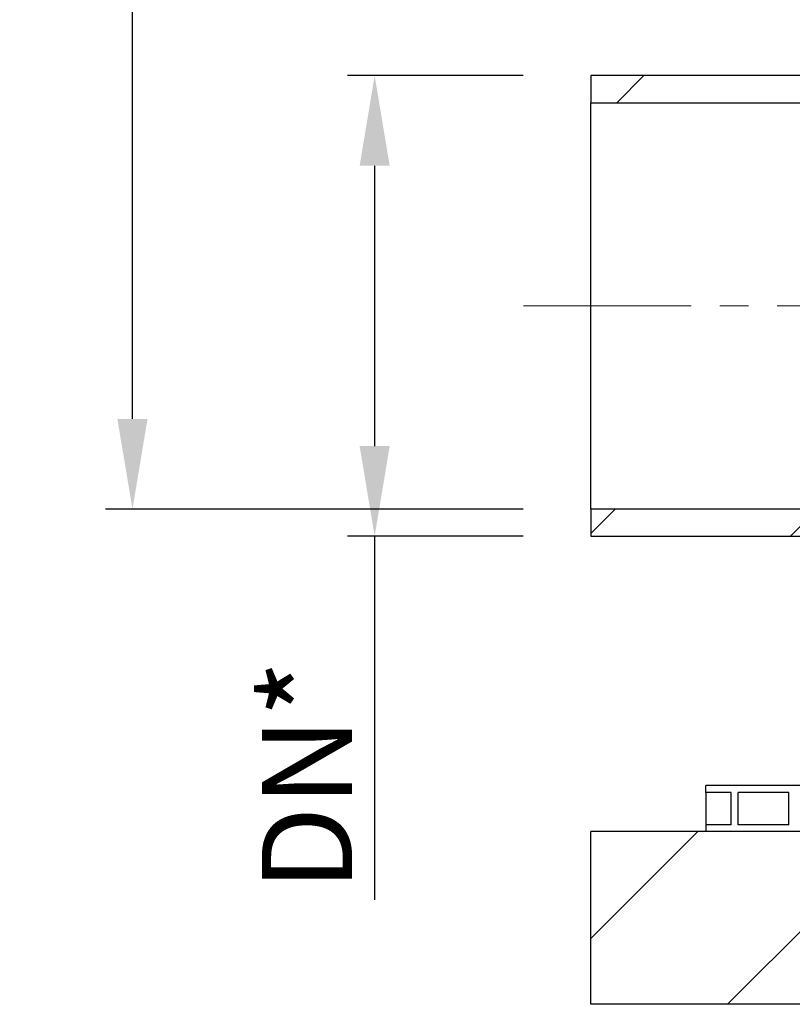
# Model space of a CAD drawing. Units: millimetres. Extents: x -11667 to 140430, y -45300 to 33320.
# Drawn here: x 2747 to 4460, y -25409 to -23225 of the extents above; entities that cross this region are included whole.
import ezdxf

# ---------------------------------------------------------------- set-up
doc = ezdxf.new("R2010")
doc.units = ezdxf.units.MM
doc.header["$PDSIZE"] = -1
for name, pattern in [('MITTE2', [28.575, 19.05, -3.175, 3.175, -3.175]), ('SLD-Dashed', [1.905, 1.27, -0.635]), ('SLD-Solid', [0])]:
    doc.linetypes.add(name, pattern=pattern)
doc.layers.add('0.2 EVO CENTER LINE LAYER', color=5, linetype='MITTE2', lineweight=0)
doc.layers.add('FUTURE_PIPES', color=9, linetype='SLD-Dashed')
doc.styles.add('SLDTEXTSTYLE0', font='GOTHIC.TTF', dxfattribs={"width": 0.913})
doc.dimstyles.new('SLDDIMSTYLE1', dxfattribs={"dimtxt": 3.5, "dimasz": 3.302, "dimexe": 0, "dimexo": 0.0625, "dimgap": 0.875, "dimtad": 1, "dimdec": 0, "dimlfac": 39.5843, "dimrnd": 1e-09, "dimzin": 12, "dimdsep": 46, "dimtxsty": 'SLDTEXTSTYLE0', "dimsah": 1, "dimcen": 0.09, "dimadec": 0, "dimazin": 3, "dimtfac": 1, "dimtdec": 0, "dimtofl": 0, "dimtmove": 0, "dimatfit": 3, "dimfxl": 1, "dimfrac": 2, "dimtolj": 1, "dimtzin": 12, "dimarcsym": 0})
pattern_1 = [(45, (-64.43, -42361.77), (-224.5064, 224.5064), [])]

# ---------------------------------------------------------------- blocks, each defined once
blk = doc.blocks.new('*D51')
at = {"color": 0, "linetype": 'SLD-Solid', "lineweight": -2}
for p, q in [((3862.8, -23349.4), (3473.6, -23349.4)), ((3533.6, -23549.4), (3533.6, -24170.9)), ((3862.8, -24370.9), (3473.6, -24370.9)), ((3533.6, -24370.9), (3533.6, -25177.5))]:
    blk.add_line(p, q, dxfattribs=at)
at = {"color": 0}
for points in [[(3567, -23549.4), (3500.3, -23549.4), (3533.6, -23349.4)], [(3500.3, -24170.9), (3567, -24170.9), (3533.6, -24370.9)]]:
    blk.add_solid(points, dxfattribs=at)
at = {"layer": 'Defpoints', "color": 0}
for p in [(4012.8, -23349.4), (3533.6, -24370.9), (4012.8, -24370.9)]:
    blk.add_point(p, dxfattribs=at)
at = {"color": 0, "lineweight": 18, "insert": (3283.6, -24901.4), "char_height": 200, "attachment_point": 2, "rotation": 90, "style": 'SLDTEXTSTYLE0'}
blk.add_mtext('\\A1;DN*', dxfattribs=at)
blk = doc.blocks.new('*D53')
at = {"color": 0, "linetype": 'SLD-Solid', "lineweight": -2}
for p, q in [((6097, -16690.3), (2936.6, -16690.3)), ((2996.6, -24110.8), (2996.6, -16890.3)), ((3862.8, -24310.8), (2936.6, -24310.8))]:
    blk.add_line(p, q, dxfattribs=at)
at = {"color": 0}
for points in [[(3029.9, -16890.3), (2963.2, -16890.3), (2996.6, -16690.3)], [(2963.2, -24110.8), (3029.9, -24110.8), (2996.6, -24310.8)]]:
    blk.add_solid(points, dxfattribs=at)
at = {"layer": 'Defpoints', "color": 0}
for p in [(2996.6, -16690.3), (6247, -16690.3), (4012.8, -24310.8)]:
    blk.add_point(p, dxfattribs=at)
at = {"color": 0, "lineweight": 18, "insert": (2746.6, -20066.3), "char_height": 200, "attachment_point": 2, "rotation": 90, "style": 'SLDTEXTSTYLE0'}
blk.add_mtext('\\A1;H', dxfattribs=at)

msp = doc.modelspace()

# ---------------------------------------------------------------- hatches: boundary and pattern name
at = {"layer": 'FUTURE_PIPES', "linetype": 'SLD-Solid', "lineweight": 18}
h = msp.add_hatch(dxfattribs=at)
h.set_pattern_fill('ANSI31', color=256, scale=100, style=0)
h.set_pattern_definition(pattern_1)
h.paths.add_polyline_path([(4829.955, -23409.535), (4829.955, -23349.448), (4012.772, -23349.448), (4012.772, -23409.535)], flags=0)
h = msp.add_hatch(dxfattribs=at)
h.set_pattern_fill('ANSI31', color=256, scale=100, style=0)
h.set_pattern_definition(pattern_1)
edge = h.paths.add_edge_path(flags=0)
edge.add_line((4012.772, -24370.927), (6347.77, -24370.927))
edge.add_ellipse((6347.77, -23860.188), major_axis=(-1021.479, 0), ratio=0.5, start_angle=90, end_angle=182.681804)
edge.add_line((7368.13, -23836.29), (7248.302, -23841.532))
edge.add_ellipse((6347.77, -23860.188), major_axis=(-901.305, 0), ratio=0.5, start_angle=90, end_angle=182.372507, ccw=False)
edge.add_line((6347.77, -24310.84), (4012.772, -24310.84))
edge.add_line((4012.772, -24310.84), (4012.772, -24370.927))
h = msp.add_hatch(dxfattribs=at)
h.set_pattern_fill('ANSI35', color=256, scale=100, style=0)
h.set_pattern_definition([(45, (-64.4, -42361.77), (-449.013, 449.013), []), (45, (384.6, -42361.77), (-449.013, 449.013), [793.75, -158.75, 0, -158.75])])
h.paths.add_polyline_path([(9630.907, -25408.931), (9630.907, -25025.876), (4012.772, -25025.876), (4012.772, -25408.931)], flags=0)

# ---------------------------------------------------------------- linework, layer by layer
at = {"color": 7, "linetype": 'SLD-Solid', "lineweight": 25}
for p, q in [((4829.955, -23349.448), (4012.772, -23349.448)), ((4012.772, -23349.448), (4012.772, -23409.535)), ((4012.772, -24310.84), (4012.772, -23409.535)), ((4012.772, -23409.535), (4829.955, -23409.535)), ((6347.77, -24310.84), (4012.772, -24310.84)), ((4012.772, -24310.84), (4012.772, -24370.927)), ((4012.772, -24370.927), (6347.77, -24370.927)), ((4268.142, -24939.05), (4268.142, -24923.728)), ((9375.538, -24923.728), (4268.142, -24923.728)), ((4324.323, -24939.05), (4268.142, -24939.05)), ((4268.76, -25010.553), (4268.76, -24939.05)), ((4324.323, -25010.553), (4324.323, -24939.05)), ((4452.008, -24939.05), (4339.645, -24939.05)), ((4339.645, -25010.553), (4339.645, -24939.05)), ((4452.008, -25010.553), (4452.008, -24939.05)), ((4268.142, -25010.553), (4268.142, -25025.876)), ((4324.323, -25010.553), (4268.142, -25010.553)), ((4452.008, -25010.553), (4339.645, -25010.553)), ((4012.772, -25408.931), (4012.772, -25025.876)), ((9630.907, -25025.876), (4012.772, -25025.876)), ((9375.538, -25025.876), (4268.142, -25025.876)), ((9630.907, -25408.931), (4012.772, -25408.931))]:
    msp.add_line(p, q, dxfattribs=at)
at = {"layer": '0.2 EVO CENTER LINE LAYER', "color": 5, "lineweight": 0, "ltscale": 20}
msp.add_line((4806.754, -23860.188), (3863.619, -23860.188), dxfattribs=at)

# ---------------------------------------------------------------- dimensions: what is measured, and where the dimension line sits
at = {"color": 7, "linetype": 'SLD-Solid', "lineweight": 18}
for base, p1, p2, text, override, picture, middle in [((2996.565, -16690.288), (4012.772, -24310.84), (6246.999, -16690.288), 'H', {"dimtxt": 200, "dimasz": 200, "dimexe": 60, "dimexo": 150, "dimgap": 50}, '*D53', (2996.565, -20066.255)), ((3533.642, -24370.927), (4012.772, -23349.448), (4012.772, -24370.927), 'DN*', {"dimtxt": 200, "dimasz": 200, "dimexe": 60, "dimexo": 150, "dimgap": 50, "dimtxsty": 'SLDTEXTSTYLE0'}, '*D51', (3533.642, -24901.441))]:
    dim = msp.add_linear_dim(base=base, p1=p1, p2=p2, angle=90, text=text, dimstyle='SLDDIMSTYLE1', override=override, dxfattribs=at)
    dim.commit()
    dim.dimension.update_dxf_attribs({"geometry": picture, "text_midpoint": middle, "dimtype": 160})

doc.saveas('drawing.dxf')
